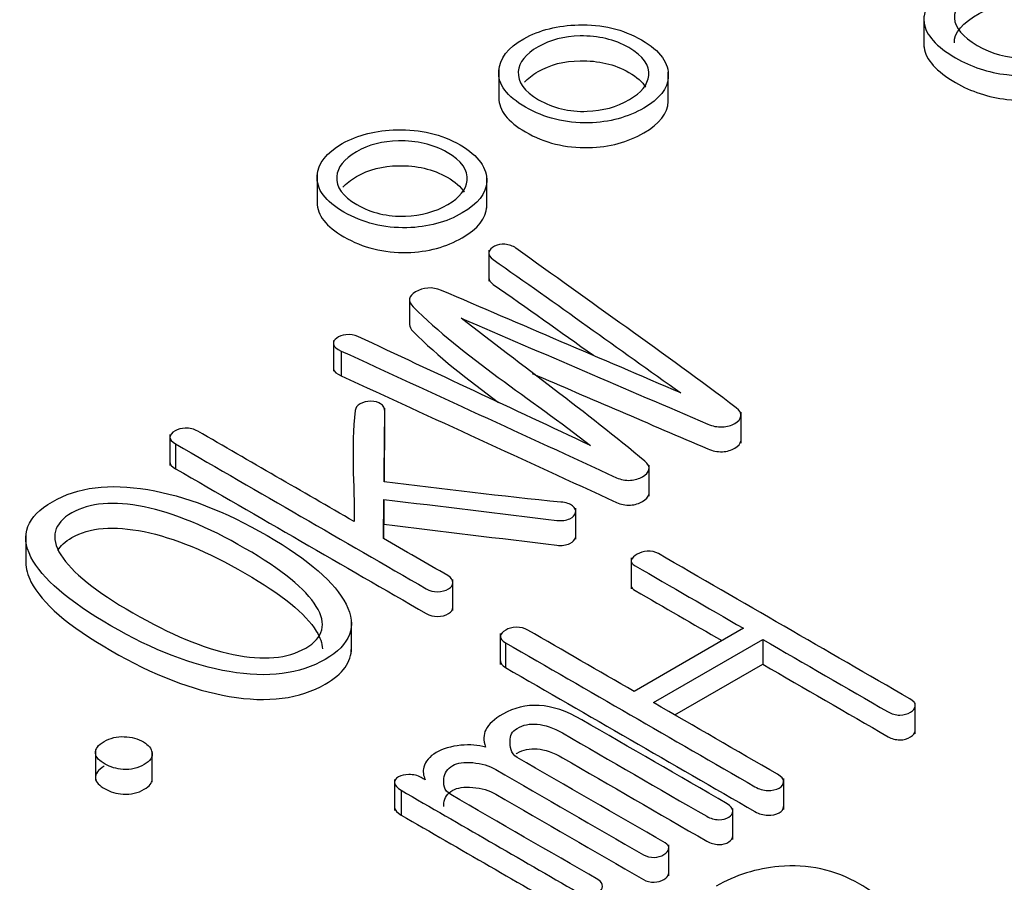
# Model space of a CAD drawing. Units: inches. Extents: x 10 to 415, y 2 to 294.
# Drawn here: x 332 to 337, y 205 to 208 of the extents above; entities that cross this region are included whole.
import ezdxf
from ezdxf.xclip import XClip

# ---------------------------------------------------------------- set-up
doc = ezdxf.new("R2010")
doc.units = ezdxf.units.IN
doc.header["$XCLIPFRAME"] = 2
doc.layers.add('6_9MH_8A-235', color=7, linetype='Continuous')
doc.layers.add('Standard', color=7, linetype='Continuous')

# ---------------------------------------------------------------- blocks, each defined once
blk = doc.blocks.new('SE1')
at = {"layer": '6_9MH_8A-235', "color": 7, "linetype": 'Continuous', "ltscale": 25.4}
for p, q in [((336.3982, 208.3634), (336.3982, 208.2275)), ((334.5311, 208.1286), (334.5311, 207.9927)), ((335.2759, 207.9813), (335.2759, 208.1173)), ((333.7336, 207.6682), (333.7336, 207.5322)), ((334.4784, 207.5209), (334.4784, 207.6568)), ((334.4872, 207.337), (334.4872, 207.201)), ((334.139, 207.1189), (334.139, 207.0102)), ((333.805, 206.9407), (333.805, 206.8048)), ((333.8394, 206.894), (333.8394, 206.7852)), ((334.0309, 206.5072), (334.0309, 206.6432)), ((335.5953, 206.4901), (335.5953, 206.6261)), ((333.0866, 206.5279), (333.0866, 206.3919)), ((333.1118, 206.4861), (333.1118, 206.3774)), ((335.1915, 206.2573), (335.1915, 206.3933)), ((334.0255, 206.0708), (334.0271, 206.2427)), ((334.0271, 206.2427), (334.0271, 206.134)), ((334.8695, 206.0686), (334.8695, 206.2046)), ((334.0265, 206.0703), (334.0271, 206.134)), ((332.4541, 206.0879), (332.4541, 205.9519)), ((335.1123, 205.986), (335.1123, 205.85)), ((334.3294, 205.7547), (334.3294, 205.8906)), ((333.8841, 205.5743), (333.8841, 205.7102)), ((334.5378, 205.6535), (334.5378, 205.5175)), ((335.6054, 205.677), (335.1254, 205.3999)), ((334.561, 205.6134), (334.561, 205.5047)), ((335.2105, 205.3508), (335.6905, 205.6279)), ((335.6905, 205.6279), (335.6905, 205.5192)), ((335.3046, 205.2964), (335.6905, 205.5192)), ((336.3605, 205.2144), (336.3605, 205.3504)), ((332.76, 205.1446), (332.76, 205.0087)), ((333.0092, 205.0014), (333.0092, 205.1374)), ((334.0733, 205.0139), (334.0733, 204.8779)), ((335.7825, 204.8821), (335.7825, 205.018)), ((334.1022, 204.9662), (334.1022, 204.8574)), ((335.5592, 204.7503), (335.5592, 204.8863)), ((335.2777, 204.59), (335.2777, 204.7259))]:
    blk.add_line(p, q, dxfattribs=at)
for points, knots in [([(337.1694, 208.5455), (337.0851, 208.5942), (336.9947, 208.6201), (336.8975, 208.6227), (336.7811, 208.6258), (336.6673, 208.5977), (336.4425, 208.4679), (336.3901, 208.4017), (336.3992, 208.335), (336.4065, 208.2815), (336.4524, 208.2298), (336.6058, 208.1412), (336.6817, 208.1166), (336.7623, 208.107), (336.8191, 208.1002), (336.8709, 208.1021), (336.918, 208.1127)], [0, 0, 0, 0, 0.0002382, 0.0002382, 0.0002382, 0.2450829, 0.2450829, 0.500059, 0.500059, 0.500059, 0.7771873, 0.7771873, 0.9998797, 0.9998797, 0.9998797, 1, 1, 1, 1]), ([(336.6415, 208.4846), (336.7136, 208.5262), (336.7896, 208.5473), (336.8671, 208.5481), (336.9422, 208.549), (337.0122, 208.5293), (337.1405, 208.4552), (337.1709, 208.4157), (337.1702, 208.3732), (337.1693, 208.3276), (337.1337, 208.2837), (336.9894, 208.2004), (336.9134, 208.1793), (336.8352, 208.1798), (336.7638, 208.1802), (336.6962, 208.1986), (336.5678, 208.2727), (336.5352, 208.3126), (336.5321, 208.3547), (336.5289, 208.3989), (336.5693, 208.4429), (336.6415, 208.4846)], [0, 0, 0, 0, 0.000132, 0.000132, 0.000132, 0.167741, 0.167741, 0.333377, 0.333377, 0.333377, 0.5, 0.5, 0.666623, 0.666623, 0.666623, 0.83226, 0.83226, 0.999868, 0.999868, 0.999868, 1, 1, 1, 1]), ([(336.6415, 208.3758), (336.7136, 208.4175), (336.7896, 208.4385), (336.8671, 208.4394), (336.9422, 208.4402), (337.0122, 208.4205), (337.1084, 208.3649), (337.1319, 208.346), (337.1474, 208.3263)], [0, 0, 0, 0, 0.000132, 0.000132, 0.000132, 0.1677407, 0.1677407, 0.2500698, 0.2500698, 0.2500698, 0.2500698]), ([(334.6484, 207.9644), (334.7319, 207.9162), (334.8246, 207.8934), (334.9256, 207.8956), (335.0183, 207.8976), (335.0988, 207.9202), (335.237, 208), (335.2735, 208.0456), (335.2758, 208.0978), (335.2784, 208.157), (335.2424, 208.2109), (335.0775, 208.3061), (334.9841, 208.3284), (334.8816, 208.3254), (334.7906, 208.3226), (334.7107, 208.3039), (334.6415, 208.2648), (334.5709, 208.225), (334.5352, 208.1771), (334.5314, 208.1232), (334.5273, 208.0649), (334.5671, 208.0114), (334.6484, 207.9644)], [0, 0, 0, 0, 0.00024, 0.00024, 0.00024, 0.252761, 0.252761, 0.499792, 0.499792, 0.499792, 0.753022, 0.753022, 0.999345, 0.999345, 0.999345, 0.999551, 0.999551, 0.999551, 0.999762, 0.999762, 0.999762, 1, 1, 1, 1]), ([(334.7061, 207.9969), (334.6431, 208.0333), (334.6134, 208.0741), (334.6172, 208.1201), (334.6206, 208.1609), (334.6484, 208.1969), (334.757, 208.2596), (334.8185, 208.2758), (334.8884, 208.2767), (334.9682, 208.2777), (335.0396, 208.2622), (335.1656, 208.1894), (335.1953, 208.1478), (335.19, 208.1026), (335.1853, 208.0632), (335.1581, 208.028), (335.0494, 207.9653), (334.9879, 207.9482), (334.9188, 207.946), (334.8405, 207.9435), (334.7692, 207.9605), (334.7061, 207.9969)], [0, 0, 0, 0, 0.000123, 0.000123, 0.000123, 0.170244, 0.170244, 0.333374, 0.333374, 0.333374, 0.5, 0.5, 0.666626, 0.666626, 0.666626, 0.829756, 0.829756, 0.999877, 0.999877, 0.999877, 1, 1, 1, 1]), ([(336.3982, 208.2405), (336.3982, 208.2357), (336.3985, 208.231), (336.3992, 208.2263), (336.4065, 208.1727), (336.4524, 208.121), (336.6058, 208.0324), (336.6817, 208.0079), (336.7623, 207.9982), (336.8191, 207.9914), (336.8709, 207.9934), (336.918, 208.0039)], [0.4819391, 0.4819391, 0.4819391, 0.4819391, 0.500059, 0.500059, 0.500059, 0.7771873, 0.7771873, 0.9998797, 0.9998797, 0.9998797, 1, 1, 1, 1]), ([(334.6448, 208.0736), (334.6589, 208.09), (334.6784, 208.1055), (334.757, 208.1508), (334.8185, 208.1671), (334.8884, 208.1679), (334.9682, 208.1689), (335.0396, 208.1535), (335.1375, 208.0969), (335.1621, 208.0752), (335.1763, 208.0521)], [0.0923707, 0.0923707, 0.0923707, 0.0923707, 0.1702443, 0.1702443, 0.3333744, 0.3333744, 0.3333744, 0.5000001, 0.5000001, 0.5921958, 0.5921958, 0.5921958, 0.5921958]), ([(334.6484, 207.8557), (334.7319, 207.8075), (334.8246, 207.7846), (334.9256, 207.7868), (335.0183, 207.7889), (335.0988, 207.8114), (335.237, 207.8912), (335.2735, 207.9368), (335.2758, 207.989), (335.2759, 207.9907), (335.2759, 207.9924), (335.2759, 207.994)], [0, 0, 0, 0, 0.00024, 0.00024, 0.00024, 0.252761, 0.252761, 0.4997923, 0.4997923, 0.4997923, 0.5069697, 0.5069697, 0.5069697, 0.5069697]), ([(333.8508, 207.504), (333.9344, 207.4557), (334.0271, 207.4329), (334.1281, 207.4351), (334.2208, 207.4371), (334.3013, 207.4597), (334.4395, 207.5395), (334.476, 207.5851), (334.4782, 207.6373), (334.4808, 207.6965), (334.4448, 207.7504), (334.28, 207.8456), (334.1866, 207.868), (334.084, 207.8649), (333.993, 207.8622), (333.9131, 207.8434), (333.844, 207.8044), (333.7734, 207.7645), (333.7377, 207.7167), (333.7339, 207.6627), (333.7298, 207.6044), (333.7696, 207.5509), (333.8508, 207.504)], [0, 0, 0, 0, 0.00024, 0.00024, 0.00024, 0.252761, 0.252761, 0.499792, 0.499792, 0.499792, 0.753022, 0.753022, 0.999345, 0.999345, 0.999345, 0.999551, 0.999551, 0.999551, 0.999762, 0.999762, 0.999762, 1, 1, 1, 1]), ([(333.9086, 207.5364), (333.8455, 207.5728), (333.8159, 207.6136), (333.8197, 207.6597), (333.8231, 207.7004), (333.8508, 207.7364), (333.9595, 207.7991), (334.021, 207.8153), (334.0909, 207.8162), (334.1707, 207.8172), (334.242, 207.8018), (334.3681, 207.729), (334.3977, 207.6873), (334.3924, 207.6421), (334.3878, 207.6027), (334.3605, 207.5676), (334.2519, 207.5049), (334.1904, 207.4878), (334.1212, 207.4856), (334.0429, 207.4831), (333.9716, 207.5), (333.9086, 207.5364)], [0, 0, 0, 0, 0.000123, 0.000123, 0.000123, 0.170244, 0.170244, 0.333374, 0.333374, 0.333374, 0.5, 0.5, 0.666626, 0.666626, 0.666626, 0.829756, 0.829756, 0.999877, 0.999877, 0.999877, 1, 1, 1, 1]), ([(333.8472, 207.6131), (333.8613, 207.6295), (333.8809, 207.645), (333.9595, 207.6904), (334.021, 207.7066), (334.0909, 207.7075), (334.1707, 207.7085), (334.242, 207.693), (334.3399, 207.6365), (334.3646, 207.6147), (334.3788, 207.5916)], [0.0923707, 0.0923707, 0.0923707, 0.0923707, 0.1702443, 0.1702443, 0.3333744, 0.3333744, 0.3333744, 0.5000001, 0.5000001, 0.5921958, 0.5921958, 0.5921958, 0.5921958]), ([(333.8508, 207.3952), (333.9344, 207.347), (334.0271, 207.3242), (334.1281, 207.3264), (334.2208, 207.3284), (334.3013, 207.3509), (334.4395, 207.4307), (334.476, 207.4764), (334.4782, 207.5285), (334.4783, 207.5302), (334.4784, 207.5319), (334.4784, 207.5336)], [0, 0, 0, 0, 0.00024, 0.00024, 0.00024, 0.252761, 0.252761, 0.4997923, 0.4997923, 0.4997923, 0.5069697, 0.5069697, 0.5069697, 0.5069697]), ([(334.3666, 207.0378), (334.7276, 206.8829), (335.0887, 206.7279), (335.4497, 206.573), (335.4696, 206.5644), (335.4907, 206.5598), (335.5135, 206.5607), (335.5341, 206.5615), (335.5523, 206.5673), (335.5834, 206.5852), (335.5925, 206.5958), (335.5948, 206.6076), (335.5973, 206.6207), (335.5895, 206.6335), (335.5743, 206.6449), (335.2589, 206.8816), (334.9292, 207.1121), (334.6066, 207.3457), (334.5931, 207.3554), (334.577, 207.361), (334.558, 207.3623), (334.542, 207.3634), (334.5268, 207.361), (334.5132, 207.354), (334.4995, 207.347), (334.4911, 207.3387), (334.4881, 207.329), (334.4844, 207.3173), (334.4927, 207.3053), (334.5071, 207.2952), (334.7845, 207.1014), (335.0565, 206.9049), (335.3312, 206.7098)], [0, 0, 0, 0, 0.249965, 0.249965, 0.249965, 0.249992, 0.249992, 0.249992, 0.378023, 0.378023, 0.499957, 0.499957, 0.499957, 0.499984, 0.499984, 0.499984, 0.749949, 0.749949, 0.749949, 0.749972, 0.749972, 0.749972, 0.749991, 0.749991, 0.749991, 0.75001, 0.75001, 0.75001, 0.750035, 0.750035, 0.750035, 1, 1, 1, 1]), ([(334.4872, 207.2148), (334.4871, 207.2049), (334.4949, 207.195), (334.5071, 207.1865), (334.6548, 207.0832), (334.801, 206.9793), (334.9469, 206.8752)], [0.750014, 0.750014, 0.750014, 0.750014, 0.7500346, 0.7500346, 0.7500346, 0.8831377, 0.8831377, 0.8831377, 0.8831377]), ([(335.3312, 206.7098), (334.9806, 206.8599), (334.6299, 207.01), (334.2792, 207.1602), (334.2393, 207.1773), (334.1987, 207.1724), (334.1342, 207.1352), (334.1304, 207.1128), (334.1554, 207.0878), (334.3728, 206.871), (334.6745, 206.6823), (334.934, 206.4796)], [0, 0, 0, 0, 0.333333, 0.333333, 0.333333, 0.501961, 0.501961, 0.666667, 0.666667, 0.666667, 1, 1, 1, 1]), ([(333.8394, 206.894), (334.2425, 206.7086), (334.6456, 206.5233), (335.0487, 206.3379), (335.0672, 206.3294), (335.0874, 206.3252), (335.1094, 206.3265), (335.1293, 206.3277), (335.1474, 206.3335), (335.1786, 206.3515), (335.1877, 206.362), (335.1907, 206.3734), (335.1941, 206.3861), (335.1869, 206.3984), (335.1732, 206.4098), (334.9164, 206.624), (334.6355, 206.8285), (334.3666, 207.0378)], [0, 0, 0, 0, 0.333311, 0.333311, 0.333311, 0.333344, 0.333344, 0.333344, 0.495935, 0.495935, 0.666655, 0.666655, 0.666655, 0.666689, 0.666689, 0.666689, 1, 1, 1, 1]), ([(334.139, 207.0102), (334.139, 207.0004), (334.1445, 206.99), (334.1554, 206.9791), (334.2646, 206.8702), (334.395, 206.7684), (334.5306, 206.6684)], [0.5947752, 0.5947752, 0.5947752, 0.5947752, 0.6666667, 0.6666667, 0.6666667, 0.8340296, 0.8340296, 0.8340296, 0.8340296]), ([(334.934, 206.4796), (334.5934, 206.639), (334.2529, 206.7985), (333.9124, 206.958), (333.8964, 206.9655), (333.8789, 206.9677), (333.8599, 206.9655), (333.8433, 206.9635), (333.8303, 206.9589), (333.8197, 206.951), (333.8085, 206.9427), (333.8037, 206.9339), (333.8053, 206.9234), (333.8068, 206.9124), (333.8189, 206.9023), (333.8394, 206.894)], [0, 0, 0, 0, 0.999662, 0.999662, 0.999662, 0.999748, 0.999748, 0.999748, 0.999823, 0.999823, 0.999823, 0.999902, 0.999902, 0.999902, 1, 1, 1, 1]), ([(333.805, 206.8179), (333.805, 206.8168), (333.8051, 206.8157), (333.8053, 206.8146), (333.8068, 206.8036), (333.8189, 206.7936), (333.8394, 206.7852)], [0.9998940046, 0.9998940046, 0.9998940046, 0.9998940046, 0.9999023456, 0.9999023456, 0.9999023456, 1, 1, 1, 1]), ([(333.8394, 206.7852), (334.2425, 206.5999), (334.6456, 206.4145), (335.0487, 206.2292), (335.0672, 206.2206), (335.0874, 206.2164), (335.1094, 206.2178), (335.1293, 206.2189), (335.1474, 206.2248), (335.1786, 206.2427), (335.1877, 206.2533), (335.1907, 206.2647), (335.1912, 206.2666), (335.1915, 206.2684), (335.1915, 206.2703)], [0, 0, 0, 0, 0.3333107, 0.3333107, 0.3333107, 0.3333445, 0.3333445, 0.3333445, 0.495935, 0.495935, 0.6666551, 0.6666551, 0.6666551, 0.6666602, 0.6666602, 0.6666602, 0.6666602]), ([(334.6779, 206.7954), (334.9352, 206.685), (335.1925, 206.5746), (335.4497, 206.4642), (335.4696, 206.4557), (335.4907, 206.4511), (335.5135, 206.4519), (335.5341, 206.4527), (335.5523, 206.4585), (335.5834, 206.4765), (335.5925, 206.487), (335.5948, 206.4989), (335.5951, 206.5003), (335.5952, 206.5017), (335.5953, 206.5032)], [0.0718477, 0.0718477, 0.0718477, 0.0718477, 0.2499654, 0.2499654, 0.2499654, 0.249992, 0.249992, 0.249992, 0.378023, 0.378023, 0.4999574, 0.4999574, 0.4999574, 0.4999603, 0.4999603, 0.4999603, 0.4999603]), ([(334.0278, 206.3195), (334.0288, 206.4227), (334.0298, 206.5259), (334.0309, 206.6291), (334.031, 206.6427), (334.0255, 206.6541), (334.0126, 206.6624), (334.0019, 206.6694), (333.9876, 206.6725), (333.9693, 206.6734), (333.952, 206.6742), (333.9359, 206.669), (333.923, 206.6624), (333.9085, 206.6551), (333.9025, 206.6444), (333.901, 206.6322), (333.881, 206.4707), (333.8979, 206.3077), (333.8964, 206.1454)], [0, 0, 0, 0, 0.4999158, 0.4999158, 0.4999158, 0.4999635, 0.4999635, 0.4999635, 0.5000006, 0.5000006, 0.5000006, 0.5000396, 0.5000396, 0.5000396, 0.5000842, 0.5000842, 0.5000842, 1, 1, 1, 1]), ([(333.8964, 206.1454), (333.6673, 206.2777), (333.4381, 206.41), (333.209, 206.5423), (333.193, 206.5515), (333.1748, 206.5559), (333.1543, 206.5554), (333.1368, 206.5551), (333.1224, 206.551), (333.0958, 206.5357), (333.0882, 206.5269), (333.0867, 206.5164), (333.0851, 206.5055), (333.0958, 206.4953), (333.1118, 206.4861)], [0, 0, 0, 0, 0.499954, 0.499954, 0.499954, 0.500001, 0.500001, 0.500001, 0.742835, 0.742835, 0.999954, 0.999954, 0.999954, 1, 1, 1, 1]), ([(333.1118, 206.4861), (333.4789, 206.2742), (333.846, 206.0622), (334.2131, 205.8503), (334.2283, 205.8415), (334.2443, 205.8375), (334.2625, 205.8375), (334.2807, 205.8375), (334.2967, 205.8424), (334.3233, 205.8577), (334.3294, 205.8665), (334.3294, 205.877), (334.3294, 205.8888), (334.3233, 205.8989), (334.3073, 205.9081), (334.2134, 205.9624), (334.1195, 206.0166), (334.0255, 206.0708)], [0, 0, 0, 0, 0.333313, 0.333313, 0.333313, 0.333342, 0.333342, 0.333342, 0.50476, 0.50476, 0.666656, 0.666656, 0.666656, 0.666687, 0.666687, 0.666687, 1, 1, 1, 1]), ([(333.1118, 206.3774), (333.4789, 206.1654), (333.846, 205.9535), (334.2131, 205.7415), (334.2283, 205.7327), (334.2443, 205.7288), (334.2625, 205.7288), (334.2807, 205.7288), (334.2967, 205.7336), (334.3233, 205.749), (334.3294, 205.7577), (334.3294, 205.7683)], [0, 0, 0, 0, 0.3333135, 0.3333135, 0.3333135, 0.3333421, 0.3333421, 0.3333421, 0.5047604, 0.5047604, 0.6666556, 0.6666556, 0.6666556, 0.6666556]), ([(332.571, 206.2327), (332.4585, 206.1678), (332.4274, 206.0866), (332.4768, 205.9897), (332.5246, 205.8957), (332.6416, 205.7954), (333.013, 205.581), (333.1862, 205.5143), (333.348, 205.4867), (333.5167, 205.4579), (333.6571, 205.4757), (333.8805, 205.6047), (333.9108, 205.6854), (333.8607, 205.7827), (333.8123, 205.8767), (333.6989, 205.977), (333.3275, 206.1914), (333.1535, 206.2585), (332.9895, 206.2857), (332.8213, 206.3136), (332.6819, 206.2967), (332.571, 206.2327)], [0, 0, 0, 0, 0.000239, 0.000239, 0.000239, 0.167167, 0.167167, 0.333414, 0.333414, 0.333414, 0.501134, 0.501134, 0.666588, 0.666588, 0.666588, 0.832835, 0.832835, 0.999762, 0.999762, 0.999762, 1, 1, 1, 1]), ([(334.0271, 206.2427), (334.28, 206.2119), (334.5329, 206.1811), (334.7859, 206.1502), (334.8077, 206.1476), (334.8269, 206.1511), (334.8436, 206.1581), (334.8575, 206.1639), (334.8656, 206.1735), (334.8687, 206.1849), (334.8715, 206.1954), (334.8671, 206.205), (334.8557, 206.2142), (334.8451, 206.2229), (334.8276, 206.2287), (334.8041, 206.2309), (334.5439, 206.2551), (334.2866, 206.29), (334.0278, 206.3195)], [0, 0, 0, 0, 0.499912, 0.499912, 0.499912, 0.499959, 0.499959, 0.499959, 0.5, 0.5, 0.5, 0.500042, 0.500042, 0.500042, 0.500088, 0.500088, 0.500088, 1, 1, 1, 1]), ([(332.656, 206.1835), (332.7335, 206.2283), (332.8398, 206.237), (332.9735, 206.2099), (333.1059, 206.1829), (333.2531, 206.1222), (333.5789, 205.934), (333.683, 205.8494), (333.7301, 205.7731), (333.7775, 205.6962), (333.762, 205.6354), (333.6032, 205.5437), (333.4976, 205.5345), (333.3647, 205.5621), (333.2331, 205.5895), (333.0875, 205.6503), (332.7616, 205.8384), (332.656, 205.9231), (332.6082, 205.9989), (332.5597, 206.0758), (332.577, 206.1379), (332.656, 206.1835)], [0, 0, 0, 0, 0.000179, 0.000179, 0.000179, 0.167174, 0.167174, 0.333393, 0.333393, 0.333393, 0.497608, 0.497608, 0.666606, 0.666606, 0.666606, 0.832824, 0.832824, 0.999819, 0.999819, 0.999819, 1, 1, 1, 1]), ([(332.656, 206.0748), (332.7335, 206.1195), (332.8398, 206.1283), (332.9735, 206.1011), (333.1059, 206.0742), (333.2531, 206.0134), (333.5789, 205.8253), (333.683, 205.7406), (333.7301, 205.6643), (333.7472, 205.6366), (333.7561, 205.6109), (333.7568, 205.5873)], [0, 0, 0, 0, 0.0001795, 0.0001795, 0.0001795, 0.1671744, 0.1671744, 0.3333927, 0.3333927, 0.3333927, 0.3927272, 0.3927272, 0.3927272, 0.3927272]), ([(334.0271, 206.134), (334.28, 206.1031), (334.5329, 206.0723), (334.7859, 206.0415), (334.8077, 206.0388), (334.8269, 206.0423), (334.8436, 206.0494), (334.8575, 206.0552), (334.8656, 206.0647), (334.8687, 206.0761), (334.8692, 206.078), (334.8694, 206.0798), (334.8695, 206.0816)], [0, 0, 0, 0, 0.4999118, 0.4999118, 0.4999118, 0.4999589, 0.4999589, 0.4999589, 0.5000001, 0.5000001, 0.5000001, 0.5000075, 0.5000075, 0.5000075, 0.5000075]), ([(335.6905, 205.6279), (335.8741, 205.5219), (336.0576, 205.416), (336.2412, 205.31), (336.2571, 205.3008), (336.2739, 205.2964), (336.2928, 205.2959), (336.311, 205.2955), (336.3263, 205.3012), (336.3521, 205.3161), (336.3597, 205.3249), (336.3604, 205.335), (336.3614, 205.3472), (336.3529, 205.3578), (336.3369, 205.367), (335.9688, 205.5795), (335.6006, 205.7921), (335.2325, 206.0046), (335.2181, 206.013), (335.2013, 206.0165), (335.1824, 206.0151), (335.1664, 206.014), (335.1512, 206.0094), (335.1254, 205.9945), (335.117, 205.9862), (335.1132, 205.977), (335.1094, 205.9677), (335.1178, 205.9586), (335.1307, 205.9511), (335.289, 205.8598), (335.4472, 205.7684), (335.6054, 205.677)], [0, 0, 0, 0, 0.199986, 0.199986, 0.199986, 0.200004, 0.200004, 0.200004, 0.305879, 0.305879, 0.39999, 0.39999, 0.39999, 0.400009, 0.400009, 0.400009, 0.599995, 0.599995, 0.599995, 0.600012, 0.600012, 0.600012, 0.694124, 0.694124, 0.799999, 0.799999, 0.799999, 0.800014, 0.800014, 0.800014, 1, 1, 1, 1]), ([(332.4541, 205.9654), (332.4541, 205.9387), (332.4617, 205.9106), (332.4768, 205.881), (332.5246, 205.787), (332.6416, 205.6867), (333.013, 205.4722), (333.1862, 205.4056), (333.348, 205.378), (333.5167, 205.3491), (333.6571, 205.367), (333.8469, 205.4765), (333.8851, 205.5293), (333.8841, 205.5902)], [0.000166, 0.000166, 0.000166, 0.000166, 0.0002391, 0.0002391, 0.0002391, 0.167167, 0.167167, 0.3334135, 0.3334135, 0.3334135, 0.501134, 0.501134, 0.616515, 0.616515, 0.616515, 0.616515]), ([(335.1123, 205.8637), (335.1122, 205.856), (335.1199, 205.8486), (335.1307, 205.8424), (335.2576, 205.7691), (335.3844, 205.6959), (335.5113, 205.6227)], [0.800001, 0.800001, 0.800001, 0.800001, 0.8000139, 0.8000139, 0.8000139, 0.9603228, 0.9603228, 0.9603228, 0.9603228]), ([(335.1254, 205.3999), (334.9699, 205.4896), (334.8145, 205.5794), (334.659, 205.6691), (334.6438, 205.6779), (334.6279, 205.6819), (334.6074, 205.6814), (334.5891, 205.681), (334.5747, 205.6766), (334.5481, 205.6612), (334.5405, 205.6525), (334.5382, 205.6433), (334.5356, 205.6326), (334.5458, 205.6222), (334.561, 205.6134)], [0, 0, 0, 0, 0.499955, 0.499955, 0.499955, 0.5, 0.5, 0.5, 0.742836, 0.742836, 0.999956, 0.999956, 0.999956, 1, 1, 1, 1]), ([(334.561, 205.6134), (334.9261, 205.4027), (335.2912, 205.1919), (335.6563, 204.9811), (335.6738, 204.971), (335.6935, 204.9657), (335.7125, 204.9653), (335.7323, 204.9648), (335.749, 204.9679), (335.7756, 204.9833), (335.7817, 204.992), (335.7824, 205.003), (335.7833, 205.0153), (335.7733, 205.0258), (335.7551, 205.0363), (335.5735, 205.1411), (335.392, 205.246), (335.2105, 205.3508)], [0, 0, 0, 0, 0.333311, 0.333311, 0.333311, 0.333344, 0.333344, 0.333344, 0.504761, 0.504761, 0.666655, 0.666655, 0.666655, 0.666689, 0.666689, 0.666689, 1, 1, 1, 1]), ([(334.561, 205.5047), (334.9261, 205.2939), (335.2912, 205.0831), (335.6563, 204.8723), (335.6738, 204.8622), (335.6935, 204.857), (335.7125, 204.8565), (335.7323, 204.8561), (335.749, 204.8592), (335.7756, 204.8745), (335.7817, 204.8833), (335.7824, 204.8942)], [0, 0, 0, 0, 0.3333112, 0.3333112, 0.3333112, 0.3333439, 0.3333439, 0.3333439, 0.5047611, 0.5047611, 0.6666551, 0.6666551, 0.6666551, 0.6666551]), ([(335.6905, 205.5192), (335.8741, 205.4132), (336.0576, 205.3072), (336.2412, 205.2012), (336.2571, 205.192), (336.2739, 205.1876), (336.2928, 205.1872), (336.311, 205.1868), (336.3263, 205.1925), (336.3521, 205.2074), (336.3597, 205.2161), (336.3604, 205.2262)], [0, 0, 0, 0, 0.1999861, 0.1999861, 0.1999861, 0.200004, 0.200004, 0.200004, 0.305879, 0.305879, 0.3999901, 0.3999901, 0.3999901, 0.3999901]), ([(334.1022, 204.9662), (334.3613, 204.8166), (334.6203, 204.6671), (334.8793, 204.5175), (334.8937, 204.5092), (334.9097, 204.5053), (334.9271, 204.5057), (334.9424, 204.5061), (334.9568, 204.5105), (334.9689, 204.5175), (334.9818, 204.525), (334.9871, 204.5342), (334.9871, 204.5439), (334.9871, 204.5557), (334.9818, 204.5653), (334.9666, 204.5741), (334.7512, 204.6985), (334.5357, 204.8229), (334.3202, 204.9473), (334.2891, 204.9653), (334.2883, 204.9938), (334.2929, 205.042), (334.3058, 205.0609), (334.3499, 205.0863), (334.3787, 205.0907), (334.4167, 205.0872), (334.4553, 205.0836), (334.4889, 205.0745), (334.5177, 205.0578), (334.734, 204.933), (334.9502, 204.8081), (335.1664, 204.6833), (335.1808, 204.675), (335.1968, 204.671), (335.2143, 204.6715), (335.2295, 204.6719), (335.2439, 204.6763), (335.2689, 204.6908), (335.2758, 204.6991), (335.2773, 204.7079), (335.2792, 204.7189), (335.2743, 204.728), (335.2621, 204.7351), (335.0454, 204.8602), (334.8287, 204.9853), (334.6119, 205.1104), (334.5815, 205.128), (334.5815, 205.1587), (334.5808, 205.1819), (334.58, 205.2065), (334.5899, 205.2249), (334.6385, 205.253), (334.6674, 205.2591), (334.7, 205.256), (334.7325, 205.253), (334.7707, 205.2407), (334.8109, 205.2174), (335.0221, 205.0955), (335.2332, 204.9736), (335.4444, 204.8517), (335.4611, 204.8421), (335.4786, 204.8372), (335.4976, 204.8368), (335.5151, 204.8364), (335.5302, 204.8399), (335.5416, 204.8482), (335.5522, 204.8559), (335.5599, 204.864), (335.5591, 204.8741), (335.5582, 204.8863), (335.5507, 204.8973), (335.534, 204.907), (335.3214, 205.0298), (335.1087, 205.1525), (334.896, 205.2753), (334.8292, 205.3139), (334.7669, 205.335), (334.7084, 205.338), (334.6514, 205.341), (334.5982, 205.3288), (334.5117, 205.2788), (334.4874, 205.256), (334.4744, 205.2319), (334.4631, 205.2107), (334.4638, 205.1846), (334.4729, 205.1556)], [0, 0, 0, 0, 0.099981, 0.099981, 0.099981, 0.099989, 0.099989, 0.099989, 0.099996, 0.099996, 0.099996, 0.100004, 0.100004, 0.100004, 0.100013, 0.100013, 0.100013, 0.199993, 0.199993, 0.199993, 0.234818, 0.234818, 0.269643, 0.269643, 0.299974, 0.299974, 0.299974, 0.299992, 0.299992, 0.299992, 0.399972, 0.399972, 0.399972, 0.39998, 0.39998, 0.39998, 0.451486, 0.451486, 0.499961, 0.499961, 0.499961, 0.499969, 0.499969, 0.499969, 0.59995, 0.59995, 0.59995, 0.599969, 0.599969, 0.599969, 0.645273, 0.645273, 0.69995, 0.69995, 0.69995, 0.69997, 0.69997, 0.69997, 0.79995, 0.79995, 0.79995, 0.79996, 0.79996, 0.79996, 0.799967, 0.799967, 0.799967, 0.799975, 0.799975, 0.799975, 0.799985, 0.799985, 0.799985, 0.899965, 0.899965, 0.899965, 0.899999, 0.899999, 0.899999, 0.957006, 0.957006, 0.99998, 0.99998, 0.99998, 1, 1, 1, 1]), ([(332.7988, 205.1802), (332.7715, 205.1644), (332.7586, 205.1473), (332.7601, 205.128), (332.7614, 205.1108), (332.7783, 205.0947), (332.8254, 205.0675), (332.852, 205.06), (332.8816, 205.0578), (332.9164, 205.0552), (332.9469, 205.0631), (333.0009, 205.0942), (333.0123, 205.1113), (333.0085, 205.1311), (333.005, 205.149), (332.994, 205.1648), (332.9469, 205.192), (332.9181, 205.1999), (332.8869, 205.2012), (332.8543, 205.2026), (332.8254, 205.1955), (332.7988, 205.1802)], [0, 0, 0, 0, 0.000052, 0.000052, 0.000052, 0.172078, 0.172078, 0.333351, 0.333351, 0.333351, 0.502348, 0.502348, 0.66665, 0.66665, 0.66665, 0.827924, 0.827924, 0.999949, 0.999949, 0.999949, 1, 1, 1, 1]), ([(334.4729, 205.1556), (334.441, 205.1644), (334.4053, 205.1675), (334.3651, 205.1635), (334.3216, 205.1592), (334.2853, 205.1482), (334.2268, 205.1144), (334.2093, 205.0929), (334.2018, 205.0675), (334.1964, 205.0496), (334.2002, 205.0306), (334.2086, 205.0118)], [0, 0, 0, 0, 0.000169, 0.000169, 0.000169, 0.493519, 0.493519, 0.999853, 0.999853, 0.999853, 1, 1, 1, 1]), ([(334.6079, 205.1264), (334.6092, 205.1272), (334.6105, 205.1281), (334.6385, 205.1442), (334.6674, 205.1504), (334.7, 205.1473), (334.7325, 205.1442), (334.7707, 205.1319), (334.8109, 205.1087), (335.0221, 204.9868), (335.2332, 204.8649), (335.4444, 204.7429), (335.4611, 204.7333), (335.4786, 204.7285), (335.4976, 204.728), (335.5151, 204.7276), (335.5302, 204.7311), (335.5416, 204.7394), (335.5522, 204.7472), (335.5599, 204.7552), (335.5591, 204.7653)], [0.6423974, 0.6423974, 0.6423974, 0.6423974, 0.6452726, 0.6452726, 0.6999495, 0.6999495, 0.6999495, 0.6999696, 0.6999696, 0.6999696, 0.7999502, 0.7999502, 0.7999502, 0.7999595, 0.7999595, 0.7999595, 0.7999674, 0.7999674, 0.7999674, 0.799975, 0.799975, 0.799975, 0.799975]), ([(332.7988, 205.0714), (332.7715, 205.0556), (332.7586, 205.0385), (332.7601, 205.0192), (332.7614, 205.0021), (332.7783, 204.9859), (332.8254, 204.9587), (332.852, 204.9513), (332.8816, 204.9491), (332.9164, 204.9465), (332.9469, 204.9543), (332.9974, 204.9835), (333.0091, 204.9981), (333.0092, 205.0147)], [0, 0, 0, 0, 0.0000523, 0.0000523, 0.0000523, 0.1720775, 0.1720775, 0.3333512, 0.3333512, 0.3333512, 0.5023479, 0.5023479, 0.6453026, 0.6453026, 0.6453026, 0.6453026]), ([(334.2086, 205.0118), (334.2028, 205.0151), (334.1969, 205.0185), (334.1911, 205.0219), (334.1752, 205.0311), (334.1569, 205.0355), (334.1364, 205.035), (334.119, 205.0346), (334.1038, 205.0319), (334.0787, 205.0175), (334.0726, 205.0087), (334.0734, 204.9986), (334.0742, 204.9872), (334.0848, 204.9763), (334.1022, 204.9662)], [0, 0, 0, 0, 0.499952, 0.499952, 0.499952, 0.499999, 0.499999, 0.499999, 0.75755, 0.75755, 0.999951, 0.999951, 0.999951, 1, 1, 1, 1]), ([(334.2898, 204.8943), (334.2898, 204.8994), (334.2902, 204.9043), (334.2929, 204.9333), (334.3058, 204.9521), (334.3499, 204.9776), (334.3787, 204.982), (334.4167, 204.9784), (334.4553, 204.9749), (334.4889, 204.9657), (334.5177, 204.9491), (334.734, 204.8242), (334.9502, 204.6994), (335.1664, 204.5746), (335.1808, 204.5662), (335.1968, 204.5623), (335.2143, 204.5627), (335.2295, 204.5631), (335.2439, 204.5675), (335.2689, 204.582), (335.2758, 204.5903), (335.2773, 204.5991)], [0.227873, 0.227873, 0.227873, 0.227873, 0.2348181, 0.2348181, 0.2696428, 0.2696428, 0.2999739, 0.2999739, 0.2999739, 0.2999915, 0.2999915, 0.2999915, 0.3999721, 0.3999721, 0.3999721, 0.3999804, 0.3999804, 0.3999804, 0.4514855, 0.4514855, 0.499961, 0.499961, 0.499961, 0.499961]), ([(334.0733, 204.8913), (334.0733, 204.8908), (334.0734, 204.8903), (334.0734, 204.8899), (334.0742, 204.8784), (334.0848, 204.8675), (334.1022, 204.8574)], [0.98849657, 0.98849657, 0.98849657, 0.98849657, 0.99995052, 0.99995052, 0.99995052, 1, 1, 1, 1]), ([(334.1022, 204.8574), (334.3613, 204.7079), (334.6203, 204.5583), (334.8793, 204.4088), (334.8937, 204.4005), (334.9097, 204.3965), (334.9271, 204.3969), (334.9424, 204.3973), (334.9568, 204.4018), (334.9689, 204.4088), (334.9818, 204.4162), (334.9871, 204.4254), (334.9871, 204.4351)], [0, 0, 0, 0, 0.0999806, 0.0999806, 0.0999806, 0.0999889, 0.0999889, 0.0999889, 0.0999961, 0.0999961, 0.0999961, 0.1000038, 0.1000038, 0.1000038, 0.1000038]), ([(336.2435, 204.3141), (336.2685, 204.3575), (336.2731, 204.3961), (336.2571, 204.4307), (336.2391, 204.4699), (336.1911, 204.511), (336.0073, 204.6171), (335.8888, 204.6425), (335.7619, 204.6316), (335.6631, 204.623), (335.5713, 204.5934), (335.4854, 204.5447)], [0, 0, 0, 0, 0.000313, 0.000313, 0.000313, 0.404947, 0.404947, 0.999512, 0.999512, 0.999512, 1, 1, 1, 1])]:
    blk.add_open_spline(points, degree=3, knots=knots, dxfattribs=at)
for points in [[(336.5321, 208.246), (336.5289, 208.2902), (336.5693, 208.3341), (336.6415, 208.3758)], [(334.5311, 208.0057), (334.5314, 207.9508), (334.5712, 207.9003), (334.6484, 207.8557)], [(333.7336, 207.5452), (333.7338, 207.4903), (333.7736, 207.4398), (333.8508, 207.3952)], [(334.0289, 206.3194), (334.0295, 206.3864), (334.0302, 206.4534), (334.0309, 206.5203)], [(333.0867, 206.4076), (333.0851, 206.3968), (333.0958, 206.3866), (333.1118, 206.3774)], [(332.5944, 206.0184), (332.6066, 206.0393), (332.6272, 206.0582), (332.656, 206.0748)], [(334.5382, 205.5345), (334.5356, 205.5238), (334.5458, 205.5135), (334.561, 205.5047)]]:
    blk.add_open_spline(points, degree=3, dxfattribs=at)

msp = doc.modelspace()

# ---------------------------------------------------------------- block references
at = {"layer": 'Standard'}
ref = msp.add_blockref('SE1', (0, 0), dxfattribs=at)
XClip(ref).set_block_clipping_path([(207.1552460822, 67.3819725942), (407.1428938827, 284.1102072387)])

doc.saveas('drawing.dxf')
